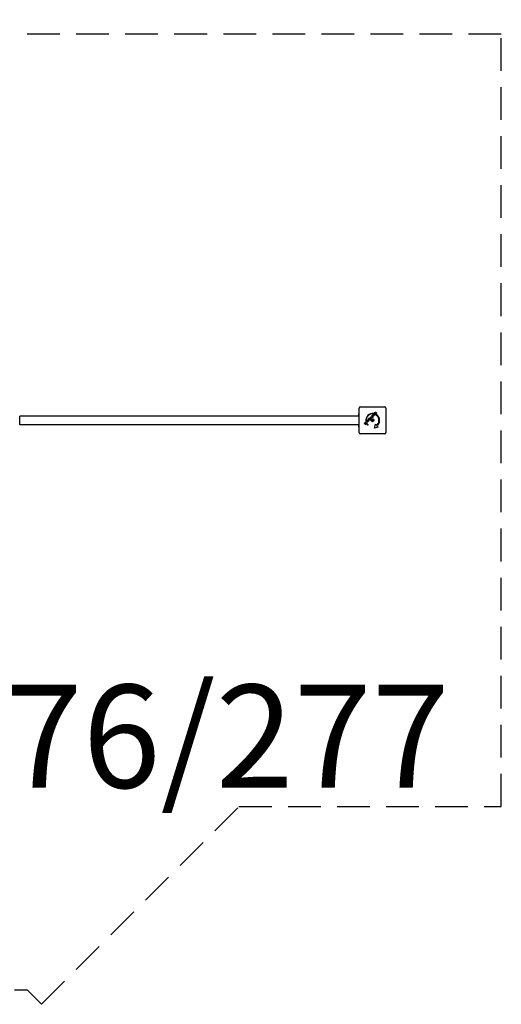
# Model space of a CAD drawing. Units: millimetres. Extents: x -2036 to 2521, y -1649 to 2174.
# Drawn here: x 651 to 2521, y -1649 to 2174 of the extents above; entities that cross this region are included whole.
import ezdxf

# ---------------------------------------------------------------- set-up
doc = ezdxf.new("R2010")
doc.units = ezdxf.units.MM
doc.linetypes.add('HIDDEN', pattern=[9.525, 6.35, -3.175])
doc.styles.add('SPW_2D_CAD', font='arial.ttf', dxfattribs={"height": 400})

msp = doc.modelspace()

# ---------------------------------------------------------------- linework, layer by layer
for p, q in [((1969.4, 571.7), (1969.4, 665.7)), ((1974.4, 670.7), (2068.4, 670.7)), ((2034.2, 650.4), (2033.9, 649.4)), ((2073.4, 665.7), (2073.4, 571.7)), ((651.4, 601.8), (651.4, 635.5)), ((1968.4, 635.5), (651.4, 635.5)), ((1969.4, 643.7), (1968.4, 643.7)), ((1968.4, 638.7), (1968.4, 643.7)), ((1968.4, 638.7), (1968.4, 598.7)), ((1996.6, 615.4), (1995.9, 614.6)), ((1998.4, 615.8), (1999.1, 616.5)), ((1999.8, 614.3), (1998.4, 615.8)), ((1999.1, 616.5), (2002.5, 613.2)), ((2000.2, 611), (1999.9, 611.9)), ((2001.9, 616.8), (2000.8, 616.5)), ((2001.7, 612.4), (2001.2, 612.9)), ((2001.5, 615.8), (2004.2, 618.5)), ((2001.7, 615.6), (2001.5, 615.8)), ((2002.5, 613.2), (2001.7, 612.4)), ((2002.8, 616.1), (2004.7, 617.9)), ((2003.9, 621.3), (2007, 624.4)), ((2004.6, 620.6), (2003.9, 621.3)), ((2006.4, 622.5), (2004.6, 620.6)), ((2006, 626.6), (2006.8, 627.4)), ((2011, 621.6), (2006, 626.6)), ((2007.3, 617.9), (2006.4, 622.5)), ((2006.8, 627.4), (2011.7, 622.4)), ((2007, 624.4), (2007.8, 619.8)), ((2010.2, 620.9), (2007.3, 617.9)), ((2007.8, 619.8), (2009.5, 621.5)), ((2009.5, 626.9), (2010.3, 627.7)), ((2012.9, 623.5), (2009.5, 626.9)), ((2009.5, 621.5), (2010.2, 620.9)), ((2010.3, 627.7), (2013.7, 624.3)), ((2011.7, 622.4), (2011, 621.6)), ((2014.2, 624.8), (2012.4, 630.2)), ((2012.4, 630.2), (2014.9, 629.2)), ((2013.7, 624.3), (2012.9, 623.5)), ((2014.1, 628), (2015, 625.6)), ((2015, 625.6), (2014.2, 624.8)), ((2015.4, 629.7), (2014.4, 632.2)), ((2014.4, 632.2), (2019.8, 630.4)), ((2017.1, 627.5), (2014.4, 628.4)), ((2016.1, 630.2), (2017.1, 627.5)), ((2018.9, 629.6), (2016.5, 630.5)), ((2016.9, 634.3), (2017.7, 635.1)), ((2022.4, 628.8), (2016.9, 634.3)), ((2017.1, 627.5), (2017.1, 627.5)), ((2017.7, 635.1), (2023.2, 629.6)), ((2019.8, 630.4), (2018.9, 629.6)), ((2020.4, 635.4), (2019.4, 635.1)), ((2020.1, 634.4), (2022.8, 637.1)), ((2020.2, 634.2), (2020.1, 634.4)), ((2021.4, 634.6), (2023.3, 636.5)), ((2023.2, 629.6), (2022.4, 628.8)), ((2024.5, 639.5), (2023.5, 639.2)), ((2024.2, 638.4), (2026.9, 641.1)), ((2024.3, 638.3), (2024.2, 638.4)), ((2026, 644.8), (2024.7, 643.5)), ((2025.5, 638.7), (2027.3, 640.6)), ((2027.7, 648.3), (2028.5, 649.1)), ((2029.8, 646.3), (2027.7, 648.3)), ((2028.5, 649.1), (2033.5, 644.1)), ((2032.7, 643.3), (2032.1, 643.9)), ((2032.3, 641.2), (2033.6, 642.5)), ((2033.5, 644.1), (2032.7, 643.3)), ((2034, 645.5), (2034.2, 646.4)), ((1968.4, 601.8), (651.4, 601.8)), ((1968.4, 593.7), (1968.4, 598.7)), ((1969.4, 593.7), (1968.4, 593.7)), ((1989.1, 606.5), (1989.9, 607.3)), ((1994.7, 601), (1989.1, 606.5)), ((1989.9, 607.3), (1995.4, 601.8)), ((1991, 608.4), (1991.8, 609.2)), ((1993, 606.3), (1991, 608.4)), ((1991.8, 609.2), (1993.5, 607.4)), ((1993.5, 610.9), (1994.2, 611.6)), ((1995, 609.3), (1993.5, 610.9)), ((1994.2, 611.6), (1997.6, 608.3)), ((1995.4, 601.8), (1994.7, 601)), ((1996.9, 607.5), (1996.3, 608.1)), ((1997.6, 608.3), (1996.9, 607.5)), ((1998.1, 607.1), (1998.9, 607.8)), ((2003.7, 601), (2002.8, 600.1)), ((2028.7, 588.8), (2032.6, 603.3)), ((2043.2, 592.7), (2028.7, 588.8)), ((2032.6, 603.3), (2043.2, 592.7)), ((2041.4, 599.8), (2039.6, 601.5)), ((2068.4, 566.7), (1974.4, 566.7))]:
    msp.add_line(p, q)
at = {"color": 254, "linetype": 'HIDDEN', "ltscale": 20}
msp.add_lwpolyline([(1502.6, -881.3), (2521.4, -881.3), (2521.4, 2118.7), (-194.5, 2118.7), (-250.1, 2174.3), (-1017.5, 1406.9), (-2036.4, 1406.9), (-2036.4, -1593.1), (679.5, -1593.1), (735.1, -1648.8)], close=True, dxfattribs=at)
at = {"flags": 128}
for points in [[(2032.1, 649.8), (2032.2, 649.9), (2032.3, 650), (2032.4, 650), (2032.4, 650.1), (2032.5, 650.2), (2032.6, 650.2), (2032.7, 650.3), (2032.8, 650.3), (2032.9, 650.4), (2033, 650.4), (2033, 650.4), (2033.1, 650.5), (2033.2, 650.5), (2033.3, 650.5), (2033.4, 650.5), (2033.5, 650.5), (2033.6, 650.5), (2033.7, 650.5), (2033.7, 650.5), (2033.8, 650.5), (2033.9, 650.5), (2034, 650.5), (2034.1, 650.4), (2034.2, 650.4)], [(1995.8, 612.4), (1995.8, 612.5), (1995.7, 612.5), (1995.7, 612.5), (1995.7, 612.6), (1995.7, 612.6), (1995.7, 612.6), (1995.6, 612.7), (1995.6, 612.7), (1995.6, 612.8), (1995.6, 612.8), (1995.6, 612.8), (1995.6, 612.9), (1995.6, 612.9), (1995.6, 613), (1995.6, 613), (1995.6, 613.1), (1995.6, 613.1), (1995.7, 613.1), (1995.7, 613.2), (1995.7, 613.2), (1995.7, 613.2), (1995.7, 613.3), (1995.8, 613.3), (1995.8, 613.3)], [(1995.8, 613.3), (1995.8, 613.4), (1995.9, 613.4), (1995.9, 613.4), (1995.9, 613.5), (1996, 613.5), (1996, 613.5), (1996.1, 613.5), (1996.1, 613.5), (1996.1, 613.5), (1996.2, 613.5), (1996.2, 613.5), (1996.3, 613.5), (1996.3, 613.5), (1996.4, 613.5), (1996.4, 613.5), (1996.4, 613.5), (1996.5, 613.5), (1996.5, 613.5), (1996.6, 613.5), (1996.6, 613.5), (1996.6, 613.4), (1996.7, 613.4), (1996.7, 613.4), (1996.7, 613.4)], [(1996.7, 612.4), (1996.7, 612.4), (1996.7, 612.4), (1996.6, 612.3), (1996.6, 612.3), (1996.6, 612.3), (1996.5, 612.3), (1996.5, 612.3), (1996.5, 612.2), (1996.4, 612.2), (1996.4, 612.2), (1996.3, 612.2), (1996.3, 612.2), (1996.2, 612.2), (1996.2, 612.2), (1996.1, 612.2), (1996.1, 612.2), (1996.1, 612.3), (1996, 612.3), (1996, 612.3), (1995.9, 612.3), (1995.9, 612.3), (1995.9, 612.4), (1995.8, 612.4), (1995.8, 612.4)], [(1996.7, 613.4), (1996.8, 613.3), (1996.8, 613.3), (1996.8, 613.3), (1996.9, 613.2), (1996.9, 613.2), (1996.9, 613.1), (1996.9, 613.1), (1996.9, 613.1), (1996.9, 613), (1996.9, 613), (1996.9, 612.9), (1996.9, 612.9), (1996.9, 612.8), (1996.9, 612.8), (1996.9, 612.8), (1996.9, 612.7), (1996.9, 612.7), (1996.9, 612.6), (1996.9, 612.6), (1996.9, 612.6), (1996.8, 612.5), (1996.8, 612.5), (1996.8, 612.4), (1996.7, 612.4)], [(2000.5, 612.2), (2000.5, 612.3), (2000.6, 612.4), (2000.6, 612.4), (2000.7, 612.5), (2000.7, 612.6), (2000.7, 612.6), (2000.7, 612.7), (2000.7, 612.8), (2000.7, 612.9), (2000.7, 612.9), (2000.7, 613), (2000.7, 613.1), (2000.7, 613.2), (2000.6, 613.2), (2000.6, 613.3), (2000.6, 613.4), (2000.5, 613.5), (2000.4, 613.6), (2000.3, 613.7), (2000.3, 613.8), (2000.2, 613.9), (2000.1, 614.1), (2000, 614.2), (1999.8, 614.3)], [(1999.9, 611.9), (1999.9, 611.9), (1999.9, 611.9), (1999.9, 611.9), (2000, 611.9), (2000, 611.9), (2000, 611.9), (2000, 611.9), (2000.1, 611.9), (2000.1, 612), (2000.1, 612), (2000.1, 612), (2000.2, 612), (2000.2, 612), (2000.2, 612), (2000.2, 612), (2000.3, 612.1), (2000.3, 612.1), (2000.3, 612.1), (2000.3, 612.1), (2000.4, 612.1), (2000.4, 612.2), (2000.4, 612.2), (2000.4, 612.2), (2000.5, 612.2)], [(2000.7, 617.7), (2000.7, 617.7), (2000.8, 617.8), (2000.8, 617.9), (2000.8, 617.9), (2000.8, 618), (2000.8, 618.1), (2000.8, 618.2), (2000.9, 618.2), (2000.9, 618.3), (2000.9, 618.4), (2000.9, 618.4), (2001, 618.5), (2001, 618.5), (2001, 618.6), (2001.1, 618.7), (2001.1, 618.7), (2001.2, 618.8), (2001.2, 618.9), (2001.3, 618.9), (2001.3, 619), (2001.4, 619), (2001.4, 619.1), (2001.5, 619.2), (2001.5, 619.2)], [(2000.8, 616.5), (2000.8, 616.6), (2000.8, 616.6), (2000.8, 616.7), (2000.8, 616.7), (2000.8, 616.8), (2000.8, 616.8), (2000.8, 616.9), (2000.8, 616.9), (2000.7, 617), (2000.7, 617), (2000.7, 617.1), (2000.7, 617.1), (2000.7, 617.2), (2000.7, 617.2), (2000.7, 617.2), (2000.7, 617.3), (2000.7, 617.3), (2000.7, 617.4), (2000.7, 617.4), (2000.7, 617.5), (2000.7, 617.5), (2000.7, 617.6), (2000.7, 617.6), (2000.7, 617.7)], [(2001.2, 612.9), (2001.2, 612.9), (2001.3, 612.8), (2001.3, 612.7), (2001.3, 612.6), (2001.3, 612.6), (2001.3, 612.5), (2001.4, 612.4), (2001.4, 612.4), (2001.4, 612.3), (2001.4, 612.2), (2001.4, 612.2), (2001.4, 612.1), (2001.4, 612), (2001.3, 612), (2001.3, 611.9), (2001.3, 611.9), (2001.3, 611.8), (2001.3, 611.8), (2001.2, 611.7), (2001.2, 611.6), (2001.2, 611.6), (2001.1, 611.5), (2001.1, 611.5), (2001, 611.4)], [(2001.5, 619.2), (2001.5, 619.2), (2001.6, 619.3), (2001.6, 619.3), (2001.6, 619.3), (2001.6, 619.3), (2001.7, 619.3), (2001.7, 619.4), (2001.7, 619.4), (2001.7, 619.4), (2001.7, 619.4), (2001.8, 619.4), (2001.8, 619.5), (2001.8, 619.5), (2001.8, 619.5), (2001.9, 619.5), (2001.9, 619.5), (2001.9, 619.6), (2001.9, 619.6), (2002, 619.6), (2002, 619.6), (2002, 619.6), (2002, 619.6), (2002, 619.6), (2002.1, 619.7)], [(2005.2, 615.6), (2005, 615.5), (2004.9, 615.3), (2004.8, 615.2), (2004.6, 615.1), (2004.5, 615), (2004.3, 615), (2004.2, 614.9), (2004, 614.9), (2003.9, 614.8), (2003.7, 614.8), (2003.6, 614.8), (2003.4, 614.8), (2003.3, 614.8), (2003.1, 614.8), (2003, 614.8), (2002.8, 614.9), (2002.7, 614.9), (2002.5, 615), (2002.4, 615.1), (2002.2, 615.2), (2002.1, 615.3), (2001.9, 615.4), (2001.8, 615.5), (2001.7, 615.6)], [(2002.3, 618.5), (2002.2, 618.5), (2002.2, 618.5), (2002.2, 618.4), (2002.1, 618.4), (2002.1, 618.4), (2002.1, 618.3), (2002, 618.3), (2002, 618.3), (2002, 618.2), (2002, 618.2), (2001.9, 618.1), (2001.9, 618.1), (2001.9, 618.1), (2001.9, 618), (2001.9, 618), (2001.9, 618), (2001.8, 617.9), (2001.8, 617.9), (2001.8, 617.9), (2001.8, 617.8), (2001.8, 617.8), (2001.8, 617.7), (2001.8, 617.7), (2001.8, 617.7)], [(2001.8, 617.7), (2001.8, 617.6), (2001.8, 617.6), (2001.8, 617.6), (2001.8, 617.5), (2001.8, 617.5), (2001.8, 617.5), (2001.8, 617.4), (2001.8, 617.4), (2001.8, 617.4), (2001.8, 617.3), (2001.8, 617.3), (2001.8, 617.3), (2001.8, 617.2), (2001.8, 617.2), (2001.8, 617.2), (2001.8, 617.1), (2001.8, 617.1), (2001.8, 617), (2001.8, 617), (2001.8, 617), (2001.8, 616.9), (2001.8, 616.9), (2001.8, 616.8), (2001.9, 616.8)], [(2002.1, 619.7), (2002.2, 619.7), (2002.3, 619.8), (2002.4, 619.8), (2002.5, 619.9), (2002.6, 619.9), (2002.7, 619.9), (2002.8, 620), (2002.9, 620), (2003, 620), (2003.1, 620), (2003.2, 620), (2003.3, 620), (2003.4, 620), (2003.5, 620), (2003.6, 620), (2003.7, 620), (2003.8, 620), (2003.9, 619.9), (2004, 619.9), (2004.1, 619.9), (2004.2, 619.8), (2004.3, 619.8), (2004.4, 619.7), (2004.5, 619.7)], [(2004.2, 618.5), (2004.1, 618.6), (2004, 618.6), (2004, 618.7), (2003.9, 618.7), (2003.8, 618.8), (2003.7, 618.8), (2003.6, 618.9), (2003.5, 618.9), (2003.5, 618.9), (2003.4, 618.9), (2003.3, 618.9), (2003.2, 618.9), (2003.1, 618.9), (2003, 618.9), (2002.9, 618.9), (2002.9, 618.9), (2002.8, 618.9), (2002.7, 618.8), (2002.6, 618.8), (2002.5, 618.8), (2002.5, 618.7), (2002.4, 618.7), (2002.3, 618.6), (2002.3, 618.5)], [(2004.5, 616.2), (2004.4, 616.2), (2004.4, 616.1), (2004.3, 616), (2004.2, 616), (2004.2, 615.9), (2004.1, 615.9), (2004, 615.9), (2004, 615.8), (2003.9, 615.8), (2003.8, 615.8), (2003.7, 615.8), (2003.7, 615.8), (2003.6, 615.8), (2003.5, 615.8), (2003.5, 615.8), (2003.4, 615.8), (2003.3, 615.8), (2003.3, 615.8), (2003.2, 615.9), (2003.1, 615.9), (2003, 615.9), (2003, 616), (2002.9, 616), (2002.8, 616.1)], [(2004.5, 619.7), (2004.5, 619.6), (2004.6, 619.6), (2004.6, 619.6), (2004.6, 619.6), (2004.7, 619.6), (2004.7, 619.6), (2004.7, 619.5), (2004.7, 619.5), (2004.8, 619.5), (2004.8, 619.5), (2004.8, 619.5), (2004.8, 619.4), (2004.9, 619.4), (2004.9, 619.4), (2004.9, 619.4), (2004.9, 619.4), (2005, 619.3), (2005, 619.3), (2005, 619.3), (2005, 619.3), (2005.1, 619.2), (2005.1, 619.2), (2005.1, 619.2), (2005.1, 619.2)], [(2004.8, 617.7), (2004.8, 617.6), (2004.9, 617.5), (2004.9, 617.5), (2004.9, 617.4), (2004.9, 617.3), (2004.9, 617.3), (2004.9, 617.2), (2004.9, 617.2), (2004.9, 617.1), (2004.9, 617), (2004.9, 617), (2004.9, 616.9), (2004.9, 616.9), (2004.9, 616.8), (2004.9, 616.7), (2004.8, 616.7), (2004.8, 616.6), (2004.8, 616.6), (2004.7, 616.5), (2004.7, 616.4), (2004.6, 616.4), (2004.6, 616.3), (2004.6, 616.3), (2004.5, 616.2)], [(2004.7, 617.9), (2004.7, 617.9), (2004.7, 617.9), (2004.7, 617.9), (2004.7, 617.9), (2004.7, 617.9), (2004.7, 617.8), (2004.7, 617.8), (2004.7, 617.8), (2004.7, 617.8), (2004.7, 617.8), (2004.8, 617.8), (2004.8, 617.8), (2004.8, 617.8), (2004.8, 617.8), (2004.8, 617.8), (2004.8, 617.7), (2004.8, 617.7), (2004.8, 617.7), (2004.8, 617.7), (2004.8, 617.7), (2004.8, 617.7), (2004.8, 617.7), (2004.8, 617.7), (2004.8, 617.7)], [(2005.1, 619.2), (2005.2, 619.1), (2005.2, 619.1), (2005.3, 619), (2005.3, 618.9), (2005.4, 618.9), (2005.4, 618.8), (2005.5, 618.8), (2005.5, 618.7), (2005.6, 618.6), (2005.6, 618.6), (2005.6, 618.5), (2005.7, 618.5), (2005.7, 618.4), (2005.7, 618.3), (2005.8, 618.3), (2005.8, 618.2), (2005.8, 618.1), (2005.8, 618.1), (2005.8, 618), (2005.9, 617.9), (2005.9, 617.9), (2005.9, 617.8), (2005.9, 617.7), (2005.9, 617.7)], [(2005.9, 617.7), (2005.9, 617.6), (2005.9, 617.5), (2005.9, 617.4), (2005.9, 617.3), (2005.9, 617.2), (2005.9, 617.1), (2005.9, 617), (2005.9, 616.9), (2005.9, 616.8), (2005.9, 616.7), (2005.8, 616.6), (2005.8, 616.6), (2005.8, 616.5), (2005.7, 616.4), (2005.7, 616.3), (2005.7, 616.2), (2005.6, 616.1), (2005.6, 616), (2005.5, 616), (2005.4, 615.9), (2005.4, 615.8), (2005.3, 615.7), (2005.2, 615.7), (2005.2, 615.6)], [(2012.3, 620.1), (2012.3, 620.1), (2012.3, 620.1), (2012.3, 620.2), (2012.2, 620.2), (2012.2, 620.2), (2012.2, 620.3), (2012.2, 620.3), (2012.2, 620.4), (2012.1, 620.4), (2012.1, 620.5), (2012.1, 620.5), (2012.1, 620.5), (2012.1, 620.6), (2012.1, 620.6), (2012.1, 620.7), (2012.2, 620.7), (2012.2, 620.8), (2012.2, 620.8), (2012.2, 620.8), (2012.2, 620.9), (2012.2, 620.9), (2012.3, 621), (2012.3, 621), (2012.3, 621)], [(2012.3, 621), (2012.4, 621.1), (2012.4, 621.1), (2012.4, 621.1), (2012.5, 621.1), (2012.5, 621.2), (2012.6, 621.2), (2012.6, 621.2), (2012.6, 621.2), (2012.7, 621.2), (2012.7, 621.2), (2012.8, 621.2), (2012.8, 621.2), (2012.9, 621.2), (2012.9, 621.2), (2013, 621.2), (2013, 621.2), (2013.1, 621.2), (2013.1, 621.2), (2013.1, 621.2), (2013.2, 621.1), (2013.2, 621.1), (2013.2, 621.1), (2013.3, 621.1), (2013.3, 621)], [(2013.3, 620.1), (2013.3, 620), (2013.2, 620), (2013.2, 620), (2013.2, 619.9), (2013.1, 619.9), (2013.1, 619.9), (2013, 619.9), (2013, 619.9), (2013, 619.9), (2012.9, 619.9), (2012.9, 619.9), (2012.8, 619.8), (2012.8, 619.9), (2012.7, 619.9), (2012.7, 619.9), (2012.7, 619.9), (2012.6, 619.9), (2012.6, 619.9), (2012.5, 619.9), (2012.5, 619.9), (2012.5, 620), (2012.4, 620), (2012.4, 620), (2012.3, 620.1)], [(2013.3, 621), (2013.3, 621), (2013.4, 621), (2013.4, 620.9), (2013.4, 620.9), (2013.4, 620.9), (2013.5, 620.8), (2013.5, 620.8), (2013.5, 620.7), (2013.5, 620.7), (2013.5, 620.6), (2013.5, 620.6), (2013.5, 620.5), (2013.5, 620.5), (2013.5, 620.5), (2013.5, 620.4), (2013.5, 620.4), (2013.5, 620.3), (2013.5, 620.3), (2013.4, 620.2), (2013.4, 620.2), (2013.4, 620.2), (2013.4, 620.1), (2013.3, 620.1), (2013.3, 620.1)], [(2014.4, 628.4), (2014.4, 628.5), (2014.3, 628.5), (2014.3, 628.5), (2014.2, 628.5), (2014.2, 628.5), (2014.2, 628.5), (2014.1, 628.6), (2014.1, 628.6), (2014.1, 628.6), (2014, 628.6), (2014, 628.6), (2014, 628.6), (2013.9, 628.7), (2013.9, 628.7), (2013.9, 628.7), (2013.8, 628.7), (2013.8, 628.7), (2013.8, 628.8), (2013.8, 628.8), (2013.7, 628.8), (2013.7, 628.8), (2013.7, 628.9), (2013.7, 628.9), (2013.6, 628.9)], [(2013.6, 628.9), (2013.7, 628.9), (2013.7, 628.8), (2013.7, 628.8), (2013.7, 628.8), (2013.8, 628.7), (2013.8, 628.7), (2013.8, 628.6), (2013.8, 628.6), (2013.8, 628.6), (2013.9, 628.5), (2013.9, 628.5), (2013.9, 628.5), (2013.9, 628.4), (2013.9, 628.4), (2014, 628.3), (2014, 628.3), (2014, 628.3), (2014, 628.2), (2014, 628.2), (2014, 628.2), (2014.1, 628.1), (2014.1, 628.1), (2014.1, 628.1), (2014.1, 628)], [(2014.3, 622), (2014.2, 622), (2014.2, 622), (2014.2, 622.1), (2014.1, 622.1), (2014.1, 622.2), (2014.1, 622.2), (2014.1, 622.2), (2014.1, 622.3), (2014.1, 622.3), (2014.1, 622.4), (2014.1, 622.4), (2014.1, 622.5), (2014.1, 622.5), (2014.1, 622.6), (2014.1, 622.6), (2014.1, 622.6), (2014.1, 622.7), (2014.1, 622.7), (2014.1, 622.8), (2014.1, 622.8), (2014.2, 622.8), (2014.2, 622.9), (2014.2, 622.9), (2014.3, 622.9)], [(2014.3, 622.9), (2014.3, 623), (2014.3, 623), (2014.4, 623), (2014.4, 623.1), (2014.4, 623.1), (2014.5, 623.1), (2014.5, 623.1), (2014.6, 623.1), (2014.6, 623.1), (2014.6, 623.1), (2014.7, 623.1), (2014.7, 623.1), (2014.8, 623.1), (2014.8, 623.1), (2014.9, 623.1), (2014.9, 623.1), (2015, 623.1), (2015, 623.1), (2015, 623.1), (2015.1, 623.1), (2015.1, 623), (2015.2, 623), (2015.2, 623), (2015.2, 622.9)], [(2015.2, 622), (2015.2, 621.9), (2015.2, 621.9), (2015.1, 621.9), (2015.1, 621.9), (2015, 621.8), (2015, 621.8), (2015, 621.8), (2014.9, 621.8), (2014.9, 621.8), (2014.8, 621.8), (2014.8, 621.8), (2014.7, 621.8), (2014.7, 621.8), (2014.7, 621.8), (2014.6, 621.8), (2014.6, 621.8), (2014.5, 621.8), (2014.5, 621.8), (2014.4, 621.8), (2014.4, 621.9), (2014.4, 621.9), (2014.3, 621.9), (2014.3, 621.9), (2014.3, 622)], [(2014.9, 629.2), (2014.9, 629.2), (2015, 629.2), (2015, 629.1), (2015.1, 629.1), (2015.1, 629.1), (2015.2, 629.1), (2015.2, 629.1), (2015.3, 629), (2015.3, 629), (2015.3, 629), (2015.4, 629), (2015.4, 629), (2015.4, 629), (2015.5, 628.9), (2015.5, 628.9), (2015.5, 628.9), (2015.6, 628.9), (2015.6, 628.9), (2015.7, 628.9), (2015.7, 628.8), (2015.7, 628.8), (2015.8, 628.8), (2015.8, 628.8), (2015.8, 628.8)], [(2015.2, 622.9), (2015.3, 622.9), (2015.3, 622.9), (2015.3, 622.8), (2015.3, 622.8), (2015.4, 622.8), (2015.4, 622.7), (2015.4, 622.7), (2015.4, 622.6), (2015.4, 622.6), (2015.4, 622.6), (2015.4, 622.5), (2015.4, 622.5), (2015.4, 622.4), (2015.4, 622.4), (2015.4, 622.3), (2015.4, 622.3), (2015.4, 622.2), (2015.4, 622.2), (2015.4, 622.2), (2015.3, 622.1), (2015.3, 622.1), (2015.3, 622), (2015.3, 622), (2015.2, 622)], [(2015.8, 628.8), (2015.8, 628.8), (2015.8, 628.9), (2015.7, 628.9), (2015.7, 629), (2015.7, 629), (2015.7, 629.1), (2015.7, 629.1), (2015.6, 629.1), (2015.6, 629.2), (2015.6, 629.2), (2015.6, 629.3), (2015.6, 629.3), (2015.5, 629.3), (2015.5, 629.4), (2015.5, 629.4), (2015.5, 629.4), (2015.5, 629.5), (2015.5, 629.5), (2015.5, 629.5), (2015.4, 629.6), (2015.4, 629.6), (2015.4, 629.6), (2015.4, 629.6), (2015.4, 629.7)], [(2016.5, 630.5), (2016.5, 630.5), (2016.5, 630.5), (2016.5, 630.5), (2016.4, 630.5), (2016.4, 630.5), (2016.4, 630.5), (2016.3, 630.5), (2016.3, 630.6), (2016.3, 630.6), (2016.2, 630.6), (2016.2, 630.6), (2016.2, 630.6), (2016.1, 630.7), (2016.1, 630.7), (2016.1, 630.7), (2016, 630.7), (2016, 630.8), (2015.9, 630.8), (2015.9, 630.8), (2015.9, 630.9), (2015.8, 630.9), (2015.8, 630.9), (2015.7, 630.9), (2015.7, 631)], [(2015.7, 631), (2015.7, 630.9), (2015.7, 630.9), (2015.8, 630.9), (2015.8, 630.9), (2015.8, 630.9), (2015.8, 630.8), (2015.8, 630.8), (2015.9, 630.8), (2015.9, 630.7), (2015.9, 630.7), (2015.9, 630.7), (2015.9, 630.7), (2015.9, 630.6), (2016, 630.6), (2016, 630.6), (2016, 630.5), (2016, 630.5), (2016, 630.5), (2016, 630.4), (2016.1, 630.4), (2016.1, 630.3), (2016.1, 630.3), (2016.1, 630.2), (2016.1, 630.2)], [(2019.4, 635.1), (2019.4, 635.2), (2019.4, 635.4), (2019.3, 635.5), (2019.3, 635.6), (2019.3, 635.7), (2019.3, 635.9), (2019.3, 636), (2019.3, 636.1), (2019.3, 636.2), (2019.3, 636.3), (2019.3, 636.5), (2019.4, 636.6), (2019.4, 636.7), (2019.4, 636.8), (2019.5, 636.9), (2019.5, 637), (2019.6, 637.1), (2019.6, 637.2), (2019.7, 637.3), (2019.8, 637.4), (2019.8, 637.5), (2019.9, 637.6), (2020, 637.7), (2020.1, 637.8)], [(2020.1, 637.8), (2020.1, 637.8), (2020.1, 637.8), (2020.1, 637.8), (2020.2, 637.9), (2020.2, 637.9), (2020.2, 637.9), (2020.2, 637.9), (2020.2, 637.9), (2020.2, 637.9), (2020.2, 637.9), (2020.2, 637.9), (2020.3, 637.9), (2020.3, 638), (2020.3, 638), (2020.3, 638), (2020.3, 638), (2020.3, 638), (2020.3, 638), (2020.4, 638), (2020.4, 638), (2020.4, 638), (2020.4, 638.1), (2020.4, 638.1), (2020.4, 638.1)], [(2020.4, 634), (2020.4, 634), (2020.4, 634.1), (2020.4, 634.1), (2020.4, 634.1), (2020.4, 634.1), (2020.4, 634.1), (2020.4, 634.1), (2020.4, 634.1), (2020.4, 634.1), (2020.3, 634.1), (2020.3, 634.1), (2020.3, 634.1), (2020.3, 634.1), (2020.3, 634.1), (2020.3, 634.1), (2020.3, 634.1), (2020.3, 634.2), (2020.3, 634.2), (2020.3, 634.2), (2020.3, 634.2), (2020.3, 634.2), (2020.3, 634.2), (2020.2, 634.2), (2020.2, 634.2)], [(2020.4, 636.5), (2020.4, 636.5), (2020.4, 636.4), (2020.4, 636.4), (2020.4, 636.3), (2020.4, 636.3), (2020.4, 636.3), (2020.3, 636.2), (2020.3, 636.2), (2020.3, 636.1), (2020.3, 636.1), (2020.3, 636.1), (2020.3, 636), (2020.3, 636), (2020.3, 635.9), (2020.3, 635.9), (2020.3, 635.8), (2020.3, 635.8), (2020.4, 635.7), (2020.4, 635.7), (2020.4, 635.6), (2020.4, 635.6), (2020.4, 635.5), (2020.4, 635.5), (2020.4, 635.4)], [(2020.4, 638.1), (2020.5, 638.1), (2020.6, 638.2), (2020.7, 638.2), (2020.7, 638.3), (2020.8, 638.3), (2020.9, 638.4), (2021, 638.4), (2021.1, 638.4), (2021.1, 638.5), (2021.2, 638.5), (2021.3, 638.5), (2021.4, 638.5), (2021.5, 638.6), (2021.6, 638.6), (2021.6, 638.6), (2021.7, 638.6), (2021.8, 638.6), (2021.9, 638.6), (2022, 638.6), (2022.1, 638.6), (2022.2, 638.6), (2022.2, 638.6), (2022.3, 638.6), (2022.4, 638.5)], [(2020.8, 637.1), (2020.8, 637.1), (2020.8, 637.1), (2020.8, 637), (2020.7, 637), (2020.7, 637), (2020.7, 637), (2020.7, 636.9), (2020.7, 636.9), (2020.6, 636.9), (2020.6, 636.9), (2020.6, 636.8), (2020.6, 636.8), (2020.6, 636.8), (2020.6, 636.8), (2020.5, 636.7), (2020.5, 636.7), (2020.5, 636.7), (2020.5, 636.7), (2020.5, 636.6), (2020.5, 636.6), (2020.5, 636.6), (2020.4, 636.6), (2020.4, 636.5), (2020.4, 636.5)], [(2020.4, 635.4), (2020.4, 635.4), (2020.4, 635.4), (2020.4, 635.4), (2020.4, 635.4), (2020.4, 635.4), (2020.4, 635.4), (2020.4, 635.4), (2020.4, 635.4), (2020.4, 635.4), (2020.4, 635.4), (2020.4, 635.4), (2020.4, 635.4), (2020.4, 635.4), (2020.4, 635.4), (2020.4, 635.4), (2020.4, 635.4), (2020.4, 635.4), (2020.4, 635.4), (2020.4, 635.4), (2020.4, 635.4), (2020.4, 635.4), (2020.4, 635.4), (2020.4, 635.4), (2020.4, 635.4)], [(2022.4, 633.4), (2022.3, 633.4), (2022.3, 633.4), (2022.2, 633.4), (2022.1, 633.4), (2022, 633.4), (2021.9, 633.4), (2021.8, 633.4), (2021.7, 633.4), (2021.7, 633.4), (2021.6, 633.4), (2021.5, 633.4), (2021.4, 633.5), (2021.3, 633.5), (2021.2, 633.5), (2021.1, 633.6), (2021.1, 633.6), (2021, 633.6), (2020.9, 633.7), (2020.8, 633.7), (2020.7, 633.8), (2020.7, 633.8), (2020.6, 633.9), (2020.5, 634), (2020.4, 634)], [(2022.4, 637.3), (2022.4, 637.4), (2022.3, 637.4), (2022.2, 637.4), (2022.1, 637.5), (2022.1, 637.5), (2022, 637.5), (2021.9, 637.5), (2021.9, 637.5), (2021.8, 637.5), (2021.7, 637.5), (2021.7, 637.5), (2021.6, 637.5), (2021.5, 637.5), (2021.5, 637.5), (2021.4, 637.5), (2021.3, 637.4), (2021.3, 637.4), (2021.2, 637.4), (2021.1, 637.3), (2021.1, 637.3), (2021, 637.3), (2021, 637.2), (2020.9, 637.2), (2020.8, 637.1)], [(2022.4, 634.4), (2022.4, 634.4), (2022.3, 634.4), (2022.3, 634.4), (2022.3, 634.4), (2022.2, 634.4), (2022.2, 634.4), (2022.1, 634.4), (2022.1, 634.4), (2022, 634.4), (2022, 634.4), (2022, 634.4), (2021.9, 634.4), (2021.9, 634.4), (2021.8, 634.4), (2021.8, 634.4), (2021.7, 634.4), (2021.7, 634.5), (2021.7, 634.5), (2021.6, 634.5), (2021.6, 634.5), (2021.5, 634.6), (2021.5, 634.6), (2021.5, 634.6), (2021.4, 634.6)], [(2022.4, 638.5), (2022.5, 638.5), (2022.5, 638.5), (2022.6, 638.5), (2022.6, 638.5), (2022.7, 638.4), (2022.8, 638.4), (2022.8, 638.4), (2022.9, 638.4), (2022.9, 638.3), (2023, 638.3), (2023, 638.3), (2023.1, 638.3), (2023.1, 638.2), (2023.2, 638.2), (2023.2, 638.1), (2023.3, 638.1), (2023.3, 638.1), (2023.4, 638), (2023.5, 638), (2023.5, 637.9), (2023.6, 637.9), (2023.6, 637.9), (2023.7, 637.8), (2023.7, 637.8)], [(2022.8, 637.1), (2022.8, 637.1), (2022.8, 637.1), (2022.7, 637.1), (2022.7, 637.1), (2022.7, 637.1), (2022.7, 637.1), (2022.7, 637.2), (2022.7, 637.2), (2022.7, 637.2), (2022.6, 637.2), (2022.6, 637.2), (2022.6, 637.2), (2022.6, 637.2), (2022.6, 637.2), (2022.6, 637.2), (2022.5, 637.3), (2022.5, 637.3), (2022.5, 637.3), (2022.5, 637.3), (2022.5, 637.3), (2022.5, 637.3), (2022.5, 637.3), (2022.4, 637.3), (2022.4, 637.3)], [(2023.1, 634.8), (2023.1, 634.8), (2023, 634.7), (2023, 634.7), (2023, 634.7), (2022.9, 634.7), (2022.9, 634.7), (2022.9, 634.6), (2022.9, 634.6), (2022.8, 634.6), (2022.8, 634.6), (2022.8, 634.6), (2022.8, 634.5), (2022.7, 634.5), (2022.7, 634.5), (2022.7, 634.5), (2022.6, 634.5), (2022.6, 634.5), (2022.6, 634.4), (2022.6, 634.4), (2022.5, 634.4), (2022.5, 634.4), (2022.5, 634.4), (2022.4, 634.4), (2022.4, 634.4)], [(2023.7, 634.2), (2023.7, 634.1), (2023.6, 634.1), (2023.6, 634), (2023.5, 634), (2023.5, 633.9), (2023.4, 633.9), (2023.4, 633.8), (2023.3, 633.8), (2023.3, 633.8), (2023.2, 633.7), (2023.2, 633.7), (2023.1, 633.7), (2023, 633.6), (2023, 633.6), (2022.9, 633.6), (2022.9, 633.5), (2022.8, 633.5), (2022.8, 633.5), (2022.7, 633.5), (2022.7, 633.5), (2022.6, 633.4), (2022.5, 633.4), (2022.5, 633.4), (2022.4, 633.4)], [(2023.3, 636.5), (2023.3, 636.4), (2023.4, 636.3), (2023.4, 636.3), (2023.4, 636.2), (2023.4, 636.1), (2023.5, 636), (2023.5, 636), (2023.5, 635.9), (2023.5, 635.8), (2023.5, 635.7), (2023.5, 635.7), (2023.5, 635.6), (2023.5, 635.5), (2023.5, 635.5), (2023.5, 635.4), (2023.4, 635.3), (2023.4, 635.3), (2023.4, 635.2), (2023.3, 635.1), (2023.3, 635.1), (2023.2, 635), (2023.2, 634.9), (2023.1, 634.9), (2023.1, 634.8)], [(2023.5, 639.2), (2023.5, 639.3), (2023.4, 639.4), (2023.4, 639.6), (2023.4, 639.7), (2023.4, 639.8), (2023.4, 639.9), (2023.4, 640), (2023.4, 640.2), (2023.4, 640.3), (2023.4, 640.4), (2023.4, 640.5), (2023.4, 640.6), (2023.5, 640.7), (2023.5, 640.8), (2023.5, 641), (2023.6, 641.1), (2023.6, 641.2), (2023.7, 641.3), (2023.8, 641.4), (2023.8, 641.5), (2023.9, 641.6), (2024, 641.7), (2024.1, 641.8), (2024.2, 641.9)], [(2023.7, 637.8), (2023.8, 637.6), (2024, 637.5), (2024.1, 637.3), (2024.2, 637.2), (2024.2, 637.1), (2024.3, 636.9), (2024.4, 636.8), (2024.4, 636.6), (2024.5, 636.4), (2024.5, 636.3), (2024.5, 636.1), (2024.5, 636), (2024.5, 635.8), (2024.5, 635.6), (2024.5, 635.5), (2024.4, 635.3), (2024.4, 635.1), (2024.3, 635), (2024.3, 634.9), (2024.2, 634.7), (2024.1, 634.6), (2024, 634.4), (2023.9, 634.3), (2023.7, 634.2)], [(2024.2, 641.9), (2024.3, 642), (2024.4, 642.1), (2024.6, 642.2), (2024.7, 642.3), (2024.9, 642.4), (2025, 642.5), (2025.2, 642.5), (2025.3, 642.6), (2025.5, 642.6), (2025.6, 642.6), (2025.8, 642.7), (2026, 642.7), (2026.1, 642.7), (2026.3, 642.6), (2026.4, 642.6), (2026.6, 642.6), (2026.8, 642.5), (2026.9, 642.4), (2027.1, 642.4), (2027.2, 642.3), (2027.3, 642.2), (2027.5, 642.1), (2027.6, 642), (2027.8, 641.8)], [(2027.8, 638.2), (2027.7, 638.1), (2027.5, 638), (2027.4, 637.9), (2027.3, 637.8), (2027.1, 637.7), (2027, 637.6), (2026.8, 637.6), (2026.7, 637.5), (2026.5, 637.5), (2026.4, 637.4), (2026.2, 637.4), (2026.1, 637.4), (2025.9, 637.4), (2025.8, 637.4), (2025.6, 637.5), (2025.5, 637.5), (2025.3, 637.6), (2025.2, 637.6), (2025, 637.7), (2024.9, 637.8), (2024.7, 637.9), (2024.6, 638), (2024.4, 638.1), (2024.3, 638.3)], [(2024.9, 641.2), (2024.8, 641.1), (2024.8, 641), (2024.7, 641), (2024.7, 640.9), (2024.6, 640.9), (2024.6, 640.8), (2024.6, 640.7), (2024.5, 640.7), (2024.5, 640.6), (2024.5, 640.5), (2024.4, 640.5), (2024.4, 640.4), (2024.4, 640.3), (2024.4, 640.3), (2024.4, 640.2), (2024.4, 640.1), (2024.4, 640), (2024.4, 640), (2024.4, 639.9), (2024.4, 639.8), (2024.4, 639.7), (2024.5, 639.6), (2024.5, 639.5), (2024.5, 639.5)], [(2026.9, 641.1), (2026.8, 641.2), (2026.7, 641.3), (2026.6, 641.3), (2026.5, 641.4), (2026.4, 641.4), (2026.4, 641.5), (2026.3, 641.5), (2026.2, 641.5), (2026.1, 641.5), (2026, 641.6), (2025.9, 641.6), (2025.8, 641.6), (2025.8, 641.6), (2025.7, 641.6), (2025.6, 641.6), (2025.5, 641.5), (2025.4, 641.5), (2025.3, 641.5), (2025.3, 641.5), (2025.2, 641.4), (2025.1, 641.4), (2025, 641.3), (2025, 641.2), (2024.9, 641.2)], [(2027.1, 638.9), (2027.1, 638.8), (2027, 638.7), (2026.9, 638.7), (2026.9, 638.6), (2026.8, 638.6), (2026.7, 638.6), (2026.7, 638.5), (2026.6, 638.5), (2026.5, 638.5), (2026.5, 638.4), (2026.4, 638.4), (2026.3, 638.4), (2026.2, 638.4), (2026.2, 638.4), (2026.1, 638.4), (2026, 638.4), (2026, 638.5), (2025.9, 638.5), (2025.8, 638.5), (2025.8, 638.5), (2025.7, 638.6), (2025.6, 638.6), (2025.6, 638.7), (2025.5, 638.7)], [(2027.3, 640.6), (2027.4, 640.5), (2027.4, 640.4), (2027.5, 640.3), (2027.5, 640.2), (2027.5, 640.2), (2027.5, 640.1), (2027.6, 640), (2027.6, 640), (2027.6, 639.9), (2027.6, 639.8), (2027.6, 639.7), (2027.6, 639.7), (2027.6, 639.6), (2027.5, 639.5), (2027.5, 639.5), (2027.5, 639.4), (2027.5, 639.3), (2027.4, 639.3), (2027.4, 639.2), (2027.4, 639.1), (2027.3, 639.1), (2027.3, 639), (2027.2, 638.9), (2027.1, 638.9)], [(2028.4, 642.4), (2028.2, 642.5), (2028.1, 642.7), (2028, 642.8), (2027.9, 643), (2027.8, 643.1), (2027.7, 643.2), (2027.6, 643.4), (2027.6, 643.5), (2027.5, 643.7), (2027.5, 643.8), (2027.4, 644), (2027.4, 644.1), (2027.4, 644.3), (2027.4, 644.4), (2027.4, 644.6), (2027.5, 644.7), (2027.5, 644.9), (2027.5, 645), (2027.6, 645.1), (2027.7, 645.3), (2027.8, 645.4), (2027.8, 645.5), (2027.9, 645.6), (2028.1, 645.8)], [(2027.8, 641.8), (2027.9, 641.7), (2028, 641.6), (2028.1, 641.4), (2028.2, 641.3), (2028.3, 641.1), (2028.4, 641), (2028.4, 640.8), (2028.5, 640.7), (2028.5, 640.5), (2028.6, 640.3), (2028.6, 640.2), (2028.6, 640), (2028.6, 639.8), (2028.6, 639.7), (2028.5, 639.5), (2028.5, 639.4), (2028.5, 639.2), (2028.4, 639.1), (2028.3, 638.9), (2028.2, 638.8), (2028.2, 638.6), (2028.1, 638.5), (2027.9, 638.4), (2027.8, 638.2)], [(2028.1, 645.8), (2028.1, 645.8), (2028.2, 645.9), (2028.2, 645.9), (2028.3, 646), (2028.4, 646), (2028.4, 646.1), (2028.5, 646.1), (2028.6, 646.1), (2028.6, 646.2), (2028.7, 646.2), (2028.8, 646.2), (2028.8, 646.2), (2028.9, 646.3), (2029, 646.3), (2029.1, 646.3), (2029.1, 646.3), (2029.2, 646.3), (2029.3, 646.3), (2029.4, 646.3), (2029.4, 646.3), (2029.5, 646.3), (2029.6, 646.3), (2029.7, 646.3), (2029.8, 646.3)], [(2031.7, 642.1), (2031.6, 642), (2031.4, 641.9), (2031.3, 641.8), (2031.2, 641.7), (2031.1, 641.7), (2030.9, 641.6), (2030.8, 641.6), (2030.7, 641.5), (2030.5, 641.5), (2030.4, 641.5), (2030.2, 641.5), (2030.1, 641.5), (2029.9, 641.5), (2029.8, 641.5), (2029.6, 641.6), (2029.5, 641.6), (2029.3, 641.7), (2029.2, 641.8), (2029.1, 641.8), (2028.9, 641.9), (2028.8, 642), (2028.6, 642.1), (2028.5, 642.3), (2028.4, 642.4)], [(2029.1, 643.2), (2029.1, 643.3), (2029, 643.4), (2028.9, 643.5), (2028.8, 643.6), (2028.8, 643.7), (2028.7, 643.8), (2028.7, 643.8), (2028.6, 643.9), (2028.6, 644), (2028.6, 644.1), (2028.6, 644.2), (2028.6, 644.3), (2028.6, 644.4), (2028.6, 644.5), (2028.6, 644.5), (2028.6, 644.6), (2028.6, 644.7), (2028.6, 644.8), (2028.7, 644.9), (2028.7, 645), (2028.8, 645), (2028.8, 645.1), (2028.9, 645.2), (2028.9, 645.3)], [(2028.9, 645.3), (2029, 645.3), (2029.1, 645.4), (2029.2, 645.4), (2029.2, 645.5), (2029.3, 645.5), (2029.4, 645.6), (2029.5, 645.6), (2029.6, 645.6), (2029.7, 645.6), (2029.8, 645.6), (2029.9, 645.6), (2029.9, 645.6), (2030, 645.6), (2030.1, 645.6), (2030.2, 645.6), (2030.3, 645.5), (2030.4, 645.5), (2030.5, 645.5), (2030.6, 645.4), (2030.7, 645.4), (2030.8, 645.3), (2030.9, 645.2), (2031, 645.1), (2031, 645.1)], [(2031.2, 643), (2031.2, 642.9), (2031.1, 642.9), (2031, 642.8), (2030.9, 642.8), (2030.8, 642.7), (2030.8, 642.7), (2030.7, 642.7), (2030.6, 642.6), (2030.5, 642.6), (2030.4, 642.6), (2030.3, 642.6), (2030.2, 642.6), (2030.1, 642.6), (2030.1, 642.7), (2030, 642.7), (2029.9, 642.7), (2029.8, 642.8), (2029.7, 642.8), (2029.6, 642.9), (2029.5, 642.9), (2029.4, 643), (2029.3, 643), (2029.2, 643.1), (2029.1, 643.2)], [(2031, 645.1), (2031.1, 645), (2031.2, 644.9), (2031.3, 644.8), (2031.3, 644.7), (2031.4, 644.6), (2031.5, 644.5), (2031.5, 644.4), (2031.5, 644.4), (2031.6, 644.3), (2031.6, 644.2), (2031.6, 644.1), (2031.6, 644), (2031.6, 643.9), (2031.6, 643.8), (2031.6, 643.7), (2031.6, 643.6), (2031.6, 643.6), (2031.5, 643.5), (2031.5, 643.4), (2031.5, 643.3), (2031.4, 643.2), (2031.4, 643.2), (2031.3, 643.1), (2031.2, 643)], [(2031.8, 647.3), (2031.7, 647.4), (2031.7, 647.5), (2031.6, 647.6), (2031.5, 647.7), (2031.5, 647.8), (2031.5, 647.9), (2031.4, 648), (2031.4, 648.1), (2031.4, 648.2), (2031.4, 648.3), (2031.4, 648.4), (2031.4, 648.5), (2031.4, 648.6), (2031.4, 648.7), (2031.5, 648.8), (2031.5, 648.9), (2031.6, 649.1), (2031.6, 649.2), (2031.7, 649.3), (2031.7, 649.4), (2031.8, 649.5), (2031.9, 649.6), (2032, 649.7), (2032.1, 649.8)], [(2032.1, 643.9), (2032.2, 643.8), (2032.2, 643.8), (2032.2, 643.7), (2032.2, 643.6), (2032.2, 643.5), (2032.3, 643.4), (2032.3, 643.4), (2032.3, 643.3), (2032.3, 643.2), (2032.2, 643.1), (2032.2, 643.1), (2032.2, 643), (2032.2, 642.9), (2032.2, 642.8), (2032.1, 642.7), (2032.1, 642.7), (2032.1, 642.6), (2032, 642.5), (2032, 642.4), (2031.9, 642.4), (2031.9, 642.3), (2031.8, 642.2), (2031.7, 642.2), (2031.7, 642.1)], [(2033.7, 647.2), (2033.6, 647.2), (2033.5, 647.1), (2033.4, 647.1), (2033.3, 647.1), (2033.2, 647), (2033.1, 647), (2033, 647), (2032.9, 647), (2032.8, 647), (2032.8, 647), (2032.7, 647), (2032.6, 647), (2032.5, 647), (2032.5, 647), (2032.4, 647), (2032.3, 647), (2032.3, 647), (2032.2, 647.1), (2032.1, 647.1), (2032.1, 647.1), (2032, 647.2), (2031.9, 647.2), (2031.9, 647.3), (2031.8, 647.3)], [(2032.6, 649.2), (2032.6, 649.1), (2032.6, 649.1), (2032.5, 649), (2032.5, 649), (2032.5, 648.9), (2032.4, 648.9), (2032.4, 648.9), (2032.4, 648.8), (2032.4, 648.8), (2032.4, 648.7), (2032.4, 648.7), (2032.3, 648.6), (2032.3, 648.6), (2032.3, 648.5), (2032.3, 648.5), (2032.4, 648.5), (2032.4, 648.4), (2032.4, 648.4), (2032.4, 648.3), (2032.4, 648.3), (2032.4, 648.3), (2032.5, 648.2), (2032.5, 648.2), (2032.5, 648.2)], [(2032.5, 648.2), (2032.5, 648.1), (2032.6, 648.1), (2032.6, 648.1), (2032.6, 648.1), (2032.7, 648.1), (2032.7, 648.1), (2032.7, 648.1), (2032.8, 648), (2032.8, 648), (2032.8, 648), (2032.9, 648), (2032.9, 648), (2033, 648), (2033, 648), (2033, 648.1), (2033.1, 648.1), (2033.1, 648.1), (2033.2, 648.1), (2033.2, 648.1), (2033.3, 648.1), (2033.3, 648.1), (2033.4, 648.2), (2033.5, 648.2), (2033.5, 648.2)], [(2033.9, 649.4), (2033.9, 649.4), (2033.8, 649.5), (2033.8, 649.5), (2033.7, 649.5), (2033.6, 649.5), (2033.6, 649.5), (2033.5, 649.5), (2033.5, 649.5), (2033.4, 649.5), (2033.4, 649.5), (2033.3, 649.5), (2033.3, 649.5), (2033.2, 649.5), (2033.2, 649.5), (2033.1, 649.5), (2033.1, 649.5), (2033, 649.4), (2032.9, 649.4), (2032.9, 649.4), (2032.8, 649.3), (2032.8, 649.3), (2032.7, 649.3), (2032.7, 649.2), (2032.6, 649.2)], [(2033.5, 648.2), (2033.5, 648.2), (2033.6, 648.2), (2033.6, 648.2), (2033.6, 648.3), (2033.6, 648.3), (2033.6, 648.3), (2033.7, 648.3), (2033.7, 648.3), (2033.7, 648.3), (2033.7, 648.3), (2033.7, 648.3), (2033.7, 648.3), (2033.8, 648.3), (2033.8, 648.3), (2033.8, 648.3), (2033.8, 648.3), (2033.8, 648.3), (2033.8, 648.4), (2033.8, 648.4), (2033.9, 648.4), (2033.9, 648.4), (2033.9, 648.4), (2033.9, 648.4), (2033.9, 648.4)], [(2034.1, 647.4), (2034.1, 647.4), (2034.1, 647.4), (2034, 647.4), (2034, 647.4), (2034, 647.4), (2034, 647.3), (2034, 647.3), (2033.9, 647.3), (2033.9, 647.3), (2033.9, 647.3), (2033.9, 647.3), (2033.9, 647.3), (2033.8, 647.3), (2033.8, 647.3), (2033.8, 647.3), (2033.8, 647.3), (2033.8, 647.3), (2033.8, 647.3), (2033.8, 647.2), (2033.7, 647.2), (2033.7, 647.2), (2033.7, 647.2), (2033.7, 647.2), (2033.7, 647.2)], [(2033.9, 648.4), (2034, 648.4), (2034.2, 648.5), (2034.3, 648.5), (2034.4, 648.6), (2034.5, 648.6), (2034.6, 648.6), (2034.7, 648.6), (2034.8, 648.7), (2034.9, 648.7), (2035, 648.7), (2035, 648.7), (2035.1, 648.7), (2035.2, 648.7), (2035.3, 648.7), (2035.3, 648.7), (2035.4, 648.6), (2035.5, 648.6), (2035.5, 648.6), (2035.6, 648.6), (2035.7, 648.5), (2035.7, 648.5), (2035.8, 648.4), (2035.8, 648.4), (2035.9, 648.3)], [(2035.6, 646), (2035.6, 646), (2035.5, 645.9), (2035.4, 645.8), (2035.4, 645.8), (2035.3, 645.7), (2035.2, 645.7), (2035.2, 645.7), (2035.1, 645.6), (2035, 645.6), (2034.9, 645.5), (2034.9, 645.5), (2034.8, 645.5), (2034.7, 645.5), (2034.7, 645.5), (2034.6, 645.4), (2034.5, 645.4), (2034.5, 645.4), (2034.4, 645.4), (2034.3, 645.4), (2034.3, 645.4), (2034.2, 645.4), (2034.1, 645.5), (2034.1, 645.5), (2034, 645.5)], [(2035.2, 647.5), (2035.2, 647.5), (2035.1, 647.6), (2035.1, 647.6), (2035.1, 647.6), (2035, 647.6), (2035, 647.6), (2035, 647.6), (2034.9, 647.6), (2034.9, 647.6), (2034.9, 647.6), (2034.8, 647.6), (2034.8, 647.6), (2034.7, 647.6), (2034.7, 647.6), (2034.6, 647.6), (2034.6, 647.6), (2034.5, 647.6), (2034.5, 647.5), (2034.4, 647.5), (2034.3, 647.5), (2034.3, 647.5), (2034.2, 647.5), (2034.2, 647.4), (2034.1, 647.4)], [(2034.2, 646.4), (2034.2, 646.4), (2034.2, 646.4), (2034.3, 646.4), (2034.3, 646.4), (2034.3, 646.4), (2034.4, 646.4), (2034.4, 646.4), (2034.5, 646.4), (2034.5, 646.4), (2034.5, 646.4), (2034.6, 646.4), (2034.6, 646.4), (2034.7, 646.4), (2034.7, 646.4), (2034.7, 646.4), (2034.8, 646.4), (2034.8, 646.5), (2034.9, 646.5), (2034.9, 646.5), (2034.9, 646.5), (2035, 646.5), (2035, 646.6), (2035, 646.6), (2035.1, 646.6)], [(2035.1, 646.6), (2035.1, 646.7), (2035.1, 646.7), (2035.2, 646.8), (2035.2, 646.8), (2035.2, 646.8), (2035.2, 646.9), (2035.3, 646.9), (2035.3, 646.9), (2035.3, 647), (2035.3, 647), (2035.3, 647.1), (2035.3, 647.1), (2035.3, 647.1), (2035.3, 647.2), (2035.3, 647.2), (2035.3, 647.3), (2035.3, 647.3), (2035.3, 647.3), (2035.3, 647.4), (2035.3, 647.4), (2035.2, 647.4), (2035.2, 647.5), (2035.2, 647.5), (2035.2, 647.5)], [(2035.9, 648.3), (2036, 648.3), (2036, 648.2), (2036.1, 648.1), (2036.1, 648), (2036.2, 647.9), (2036.2, 647.8), (2036.3, 647.7), (2036.3, 647.6), (2036.3, 647.6), (2036.3, 647.5), (2036.3, 647.3), (2036.3, 647.2), (2036.3, 647.1), (2036.2, 647), (2036.2, 646.9), (2036.2, 646.8), (2036.1, 646.7), (2036.1, 646.6), (2036, 646.5), (2036, 646.4), (2035.9, 646.3), (2035.8, 646.2), (2035.7, 646.1), (2035.6, 646)], [(1994.2, 605.5), (1994.1, 605.5), (1994.1, 605.5), (1994, 605.6), (1994, 605.6), (1994, 605.6), (1993.9, 605.6), (1993.9, 605.6), (1993.9, 605.6), (1993.8, 605.7), (1993.8, 605.7), (1993.7, 605.7), (1993.7, 605.7), (1993.7, 605.7), (1993.6, 605.8), (1993.6, 605.8), (1993.5, 605.9), (1993.5, 605.9), (1993.4, 605.9), (1993.4, 606), (1993.3, 606.1), (1993.2, 606.1), (1993.2, 606.2), (1993.1, 606.3), (1993, 606.3)], [(1993.5, 607.4), (1993.6, 607.3), (1993.7, 607.2), (1993.8, 607.1), (1993.9, 607), (1994, 607), (1994.1, 606.9), (1994.2, 606.9), (1994.3, 606.8), (1994.3, 606.8), (1994.4, 606.7), (1994.5, 606.7), (1994.5, 606.7), (1994.6, 606.7), (1994.7, 606.7), (1994.7, 606.7), (1994.8, 606.7), (1994.9, 606.7), (1994.9, 606.8), (1995, 606.8), (1995.1, 606.8), (1995.1, 606.9), (1995.2, 606.9), (1995.3, 607), (1995.3, 607.1)], [(1995.7, 606.1), (1995.6, 606), (1995.6, 606), (1995.5, 605.9), (1995.4, 605.9), (1995.4, 605.8), (1995.3, 605.8), (1995.3, 605.7), (1995.2, 605.7), (1995.1, 605.7), (1995.1, 605.6), (1995, 605.6), (1994.9, 605.6), (1994.9, 605.6), (1994.8, 605.5), (1994.7, 605.5), (1994.7, 605.5), (1994.6, 605.5), (1994.5, 605.5), (1994.5, 605.5), (1994.4, 605.5), (1994.4, 605.5), (1994.3, 605.5), (1994.2, 605.5), (1994.2, 605.5)], [(1995.8, 608.3), (1995.8, 608.3), (1995.8, 608.3), (1995.7, 608.4), (1995.7, 608.4), (1995.7, 608.4), (1995.7, 608.5), (1995.7, 608.5), (1995.7, 608.5), (1995.6, 608.6), (1995.6, 608.6), (1995.6, 608.7), (1995.6, 608.7), (1995.5, 608.7), (1995.5, 608.8), (1995.5, 608.8), (1995.4, 608.9), (1995.4, 608.9), (1995.4, 609), (1995.3, 609), (1995.2, 609.1), (1995.2, 609.1), (1995.1, 609.2), (1995.1, 609.3), (1995, 609.3)], [(1995.3, 607.1), (1995.4, 607.1), (1995.4, 607.1), (1995.5, 607.2), (1995.5, 607.2), (1995.5, 607.3), (1995.6, 607.3), (1995.6, 607.4), (1995.6, 607.4), (1995.7, 607.5), (1995.7, 607.5), (1995.7, 607.6), (1995.7, 607.6), (1995.7, 607.7), (1995.8, 607.7), (1995.8, 607.8), (1995.8, 607.8), (1995.8, 607.9), (1995.8, 608), (1995.8, 608), (1995.8, 608.1), (1995.8, 608.1), (1995.8, 608.2), (1995.8, 608.2), (1995.8, 608.3)], [(1996.3, 608.1), (1996.4, 608), (1996.4, 607.9), (1996.4, 607.8), (1996.4, 607.7), (1996.4, 607.6), (1996.4, 607.5), (1996.4, 607.4), (1996.4, 607.4), (1996.4, 607.3), (1996.3, 607.2), (1996.3, 607.1), (1996.3, 607), (1996.3, 607), (1996.2, 606.9), (1996.2, 606.8), (1996.2, 606.7), (1996.1, 606.6), (1996.1, 606.6), (1996, 606.5), (1996, 606.4), (1995.9, 606.3), (1995.8, 606.3), (1995.8, 606.2), (1995.7, 606.1)], [(2001, 611.4), (2001, 611.4), (2001, 611.4), (2000.9, 611.4), (2000.9, 611.3), (2000.9, 611.3), (2000.8, 611.3), (2000.8, 611.3), (2000.8, 611.2), (2000.8, 611.2), (2000.7, 611.2), (2000.7, 611.2), (2000.7, 611.1), (2000.6, 611.1), (2000.6, 611.1), (2000.6, 611.1), (2000.5, 611.1), (2000.5, 611.1), (2000.5, 611), (2000.4, 611), (2000.4, 611), (2000.3, 611), (2000.3, 611), (2000.3, 611), (2000.2, 611)]]:
    msp.add_lwpolyline(points, dxfattribs=at)
for radius in [5.5, 4.75]:
    msp.add_circle((2021.4, 618.7), radius)
for centre, radius, start, end in [((1974.4, 665.7), 5, 90, 180), ((2068.4, 665.7), 5, 0, 90), ((2022.3, 618.4), 26.7, 82.0349, 188.044), ((2021.4, 618.7), 25, 82.5524, 187.5324), ((2011.8, 621.2), 8.2, 340.9507, 349.0493), ((2020.2, 618.3), 0.712, 160.9507, 229.0493), ((2014.4, 611.6), 8.2, 40.9507, 49.0493), ((2020.5, 619.6), 0.712, 100.9507, 169.0493), ((2018.8, 628.3), 8.2, 280.9507, 289.0493), ((2021.1, 617.4), 0.712, 220.9507, 289.0493), ((2024, 609), 8.2, 100.9507, 109.0493), ((2021.7, 619.9), 0.712, 40.9507, 109.0493), ((2028.5, 625.7), 8.2, 220.9507, 229.0493), ((2022.3, 617.8), 0.712, 280.9507, 349.0493), ((2031.1, 616.1), 8.2, 160.9507, 169.0493), ((2022.6, 619), 0.712, 340.9507, 49.0493), ((2021.4, 618.7), 25, 316.7367, 64.3173), ((2022.3, 618.4), 26.7, 315.7639, 64.9398), ((2022.3, 618.4), 26.7, 205.1011, 223.1039), ((2021.4, 618.7), 25, 205.7262, 224.8669), ((1974.4, 571.7), 5, 180, 270), ((2068.4, 571.7), 5, 270, 0)]:
    msp.add_arc(centre, radius, start, end)

# ---------------------------------------------------------------- texts
at = {"color": 254, "style": 'SPW_2D_CAD'}
msp.add_text('SOL 030 276/277', height=400, dxfattribs=at).set_placement((-1890, -808.1))

doc.saveas('drawing.dxf')
